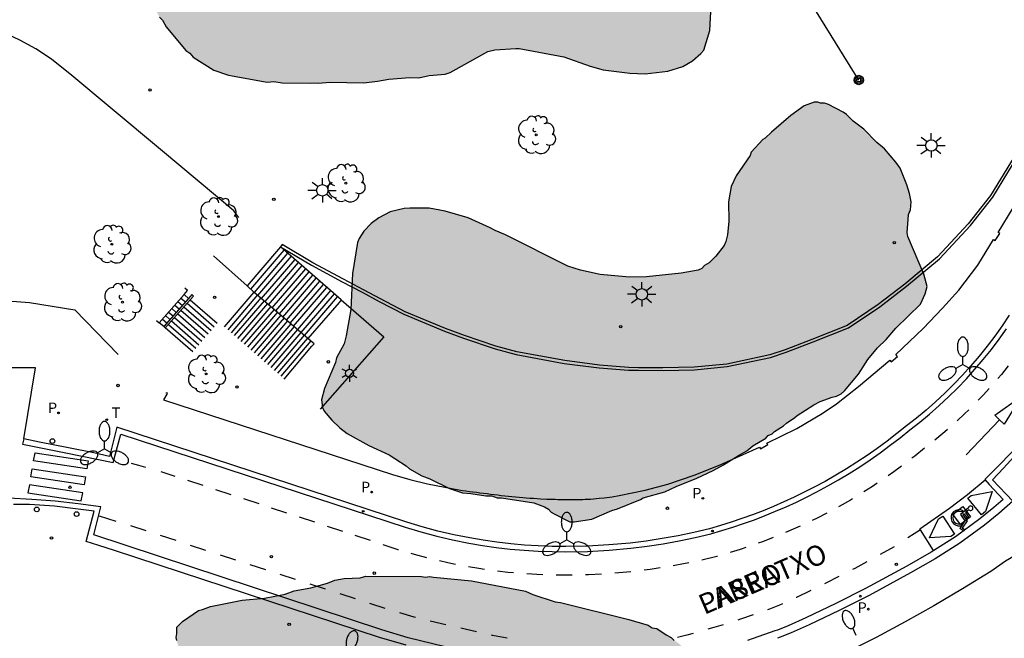
# Model space of a CAD drawing. Units: metres. Extents: x 585893 to 586245, y 4796289 to 4796541.
# Drawn here: x 586122 to 586183, y 4796426 to 4796464 of the extents above; entities that cross this region are included whole.
import ezdxf

# ---------------------------------------------------------------- set-up
doc = ezdxf.new("R2010")
doc.units = ezdxf.units.M
for name, color, linetype in [('020204', 9, 'Continuous'), ('060108', 9, 'Continuous'), ('060113', 4, 'Continuous'), ('060117', 9, 'Continuous'), ('060124', 9, 'Continuous'), ('060126', 9, 'Continuous'), ('060141', 9, 'Continuous'), ('070112', 6, 'Continuous'), ('080306', 9, 'Continuous'), ('080312', 8, 'Continuous'), ('090217', 9, 'Continuous'), ('100105', 3, 'Continuous'), ('100106', 63, 'Continuous'), ('100202', 3, 'Continuous'), ('210203', 4, 'Continuous'), ('210205', 4, 'Continuous'), ('210303', 4, 'Continuous'), ('240103', 9, 'LINEA_TELEFONICA'), ('250202', 9, 'Continuous'), ('250203', 9, 'Continuous'), ('250205', 9, 'Continuous'), ('250206', 9, 'Continuous'), ('260101', 9, 'Continuous'), ('260202', 9, 'Continuous'), ('260203', 9, 'Continuous'), ('260206', 9, 'Continuous'), ('260303', 9, 'Continuous'), ('990504', 63, 'Continuous')]:
    doc.layers.add(name, color=color, linetype=linetype)
doc.styles.add('ARIALI', font='ARIALI.TTF', dxfattribs={"height": 1})
doc.styles.add('ROMANS', font='romans__.ttf', dxfattribs={"height": 1})
doc.styles.get("Standard").update_dxf_attribs({"font": 'txt.shx'})
doc.linetypes.add('LINEA_TELEFONICA', pattern='A,7.5,-0.3,["T",Standard,S=0.25,R=0,X=-0.1,Y=-0.1],-0.3', length=8.1)

# ---------------------------------------------------------------- blocks, each defined once
blk = doc.blocks.new('ARBOL')
blk.add_circle((0, 0), 0.0587)
for centre, radius, start, end in [((-0.564, 0.381), 0.532, 92.28, 254.58), ((-0.28, 0.855), 0.3, 359.28777, 173.60777), ((0.097, 0.97), 0.21, 23.15651, 160.46651), ((0.438, 0.881), 0.24, 301.57804, 139.32804), ((0.656, 0.288), 0.443, 319.85562, 114.76562), ((-0.091, 0.321), 0.12, 119.14, 310.56), ((0.819, -0.249), 0.383, 235.52754, 62.02753), ((-0.556, -0.339), 0.555, 142.64, 266.54), ((-0.039, -0.384), 0.21, 189.64, 323.88), ((-0.301, -0.676), 0.45, 213.78, 295.32), ((0.299, -0.624), 0.532, 224.67, 0.24)]:
    blk.add_arc(centre, radius, start, end)
blk = doc.blocks.new('COTAPU')
blk.add_circle((0, 0), 0.075)
blk = doc.blocks.new('HUEPIV')
blk.add_circle((0, 0), 0.145)
blk = doc.blocks.new('FAROLA')
for p, q in [((0, 0.355), (0, 0.755)), ((-0.355, 0), (-0.895, 0)), ((-0.63, 0.51), (-0.255, 0.245)), ((0.605, 0.49), (0.276, 0.223)), ((0.355, 0), (0.855, 0)), ((-0.65, -0.52), (-0.255, -0.24)), ((0, -0.355), (0, -0.755)), ((0.585, -0.52), (0.256, -0.246))]:
    blk.add_line(p, q)
blk.add_circle((0, 0), 0.355)
blk = doc.blocks.new('FAROLM')
for q in [(0, 0.5), (0.433, -0.25), (-0.433, -0.25)]:
    blk.add_line((0, 0), q)
for points in [[(0, 0.5, 0.159986), (0.117, 0.538, 0.106322), (0.238, 0.675, 0.071006), (0.309, 0.858, 0.057309), (0.337, 1.099, 0.057309), (0.309, 1.339, 0.071006), (0.238, 1.522, 0.106322), (0.117, 1.659, 0.159986), (0, 1.697, 0.159986), (-0.117, 1.659, 0.106322), (-0.238, 1.522, 0.071006), (-0.309, 1.339, 0.057309), (-0.337, 1.099, 0.057309), (-0.309, 0.858, 0.071006), (-0.238, 0.675, 0.106322), (-0.117, 0.538, 0.159986)], [(-0.433, -0.25, 0.159986), (-0.525, -0.168, 0.106322), (-0.704, -0.131, 0.071006), (-0.898, -0.161, 0.057309), (-1.12, -0.258, 0.057309), (-1.315, -0.402, 0.071006), (-1.437, -0.555, 0.106322), (-1.495, -0.728, 0.159986), (-1.47, -0.849, 0.159986), (-1.378, -0.931, 0.106322), (-1.199, -0.967, 0.071006), (-1.005, -0.937, 0.057309), (-0.783, -0.841, 0.057309), (-0.588, -0.697, 0.071006), (-0.466, -0.544, 0.106322), (-0.408, -0.371, 0.159986)], [(0.433, -0.25, 0.159986), (0.408, -0.371, 0.106322), (0.466, -0.544, 0.071006), (0.588, -0.697, 0.057309), (0.783, -0.841, 0.057309), (1.005, -0.937, 0.071006), (1.199, -0.967, 0.106322), (1.378, -0.931, 0.159986), (1.47, -0.849, 0.159986), (1.495, -0.728, 0.106322), (1.437, -0.555, 0.071006), (1.315, -0.402, 0.057309), (1.12, -0.258, 0.057309), (0.898, -0.161, 0.071006), (0.704, -0.131, 0.106322), (0.525, -0.168, 0.159986)]]:
    blk.add_lwpolyline(points, format="xyb", close=True)
blk = doc.blocks.new('REGTRA')
blk.add_circle((0, 0), 0.055)
blk = doc.blocks.new('FAROLJ')
for p, q in [((-0.215, 0.124), (-0.458, 0.264)), ((0, 0.248), (0, 0.528)), ((0.215, 0.124), (0.458, 0.264)), ((-0.215, -0.124), (-0.458, -0.264)), ((0, -0.248), (0, -0.528)), ((0.215, -0.124), (0.458, -0.264))]:
    blk.add_line(p, q)
blk.add_circle((0, 0), 0.248)
blk = doc.blocks.new('MINUS')
at = {"color": 0}
for points in [[(-0.047, 0.641, 0), (0, 0, 0)], [(-0.087, 0.273, 0), (-0.078, 0.158, 0)], [(0, 0, 0), (0.483, 0, 0)], [(0.063, 0.6, 0), (0.084, 0.317, 0)], [(0.084, 0.317, 0), (0.428, 0.317, 0)], [(0.092, 0.21, 0), (0.099, 0.107, 0)], [(0.092, 0.21, 0), (0.436, 0.21, 0)], [(0.099, 0.107, 0), (0.556, 0.107, 0)], [(0.428, 0.317, 0), (0.436, 0.21, 0)], [(0.483, 0, 0), (0.694, -0.534, 0)], [(0.556, 0.107, 0), (0.754, -0.396, 0)], [(0.506, -0.239, 0), (0.569, -0.397, 0)], [(0.958, -0.43, 0), (0.694, -0.534, 0)], [(0.919, -0.331, 0), (0.754, -0.396, 0)], [(0.919, -0.331, 0), (0.958, -0.43, 0)]]:
    blk.add_polyline3d(points, dxfattribs=at)
for centre, radius, start, end in [((0.053, 0.742), 0.142, 274.16246, 225.31813), ((0.117, -0.183), 0.5, 114.00335, 334.68483), ((0.117, -0.183), 0.393, 119.72316, 351.88934)]:
    blk.add_arc(centre, radius, start, end, dxfattribs=at)
blk = doc.blocks.new('PLUVI3')
blk.add_circle((0, 0), 0.055)
blk = doc.blocks.new('PLUVI2')
blk.add_circle((0, 0), 0.055)
blk = doc.blocks.new('FAREDI')
blk.add_line((0, 0), (0.5, 0))
blk.add_lwpolyline([(0.5, 0, 0.159986), (0.538, -0.117, 0.106322), (0.675, -0.238, 0.071006), (0.858, -0.309, 0.057309), (1.099, -0.337, 0.057309), (1.339, -0.309, 0.071006), (1.522, -0.238, 0.106322), (1.659, -0.117, 0.159986), (1.697, 0, 0.159986), (1.659, 0.117, 0.106322), (1.522, 0.238, 0.071006), (1.339, 0.309, 0.057309), (1.099, 0.337, 0.057309), (0.858, 0.309, 0.071006), (0.675, 0.238, 0.106322), (0.538, 0.117, 0.159986)], format="xyb", close=True)
blk = doc.blocks.new('POSTEM')
for radius in [0.29, 0.21, 0.12]:
    blk.add_circle((0, 0), radius)

msp = doc.modelspace()

# ---------------------------------------------------------------- hatches: boundary and pattern name
at = {"layer": '990504'}
for points in [[(586127.531, 4796480.059), (586128.431, 4796479.101), (586129.263, 4796478.319), (586130.752, 4796476.791), (586131.2, 4796476.189), (586132.411, 4796474.806), (586133.755, 4796472.93), (586134.13, 4796472.083), (586134.229, 4796471.626), (586134.183, 4796470.715), (586134.109, 4796470.435), (586134.001, 4796470.226), (586133.609, 4796469.705), (586133.292, 4796469.639), (586133.221, 4796469.569), (586133.01, 4796469.502), (586131.781, 4796469.412), (586131.604, 4796469.309), (586130.935, 4796469.107), (586130.335, 4796468.799), (586130.193, 4796468.661), (586130.052, 4796468.592), (586129.837, 4796468.245), (586129.799, 4796468.035), (586129.618, 4796467.546), (586129.539, 4796466.881), (586129.6, 4796466.144), (586129.802, 4796465.439), (586130.35, 4796464.415), (586130.523, 4796464.238), (586130.763, 4796463.814), (586131.973, 4796462.36), (586132.216, 4796462.182), (586132.423, 4796461.934), (586133.711, 4796461.146), (586134.619, 4796460.819), (586136.999, 4796460.403), (586137.419, 4796460.432), (586137.944, 4796460.356), (586139.698, 4796460.333), (586139.944, 4796460.365), (586140.189, 4796460.327), (586140.891, 4796460.387), (586142.996, 4796460.361), (586143.839, 4796460.455), (586144.542, 4796460.587), (586145.841, 4796460.676), (586146.402, 4796460.669), (586147.035, 4796460.801), (586148.018, 4796460.894), (586148.335, 4796460.995), (586150.667, 4796462.298), (586151.089, 4796462.398), (586152.388, 4796462.487), (586152.598, 4796462.484), (586155.363, 4796461.958), (586157.004, 4796461.376), (586157.808, 4796461.156), (586159.454, 4796460.96), (586160.401, 4796460.913), (586161.806, 4796461.07), (586162.722, 4796461.374), (586163.322, 4796461.717), (586163.854, 4796462.167), (586164.032, 4796462.375), (586164.398, 4796463.598), (586164.488, 4796465.14), (586164.322, 4796465.844), (586164.017, 4796466.69), (586163.401, 4796467.925), (586163.16, 4796468.314), (586162.919, 4796468.668), (586162.608, 4796469.022), (586162.261, 4796469.343), (586162.158, 4796469.519), (586161.812, 4796469.909), (586160.324, 4796471.507), (586158.972, 4796472.787), (586156.994, 4796474.425), (586156.856, 4796474.602), (586156.473, 4796474.888), (586155.815, 4796475.527), (586155.574, 4796475.881), (586154.856, 4796477.328), (586153.887, 4796478.428), (586153.261, 4796478.822), (586152.702, 4796479.039), (586151.62, 4796479.369), (586149.764, 4796479.603), (586148.748, 4796479.686), (586147.976, 4796479.695), (586146.044, 4796479.439), (586145.798, 4796479.372), (586144.774, 4796478.894), (586142.797, 4796477.832), (586142.195, 4796477.418), (586141.948, 4796477.316), (586141.771, 4796477.143), (586141.524, 4796477.041), (586141.134, 4796476.73), (586140.532, 4796476.317), (586140.321, 4796476.214), (586139.504, 4796475.418), (586139.111, 4796474.897), (586138.224, 4796474.066), (586138.081, 4796473.857), (586137.832, 4796473.615), (586137.443, 4796473.339), (586137.232, 4796473.272), (586136.496, 4796473.351), (586136.042, 4796473.532), (586135.833, 4796473.64), (586135.244, 4796474.174), (586134.414, 4796475.132), (586132.827, 4796477.256), (586132.552, 4796477.681), (586132.069, 4796478.283), (586131.967, 4796478.53), (586131.656, 4796478.92), (586131.209, 4796479.662), (586130.863, 4796480.052), (586129.795, 4796481.539), (586129.658, 4796481.786), (586129.07, 4796482.495), (586128.657, 4796483.132), (586127.48, 4796484.339), (586127.132, 4796484.589), (586126.853, 4796484.698), (586126.363, 4796484.809), (586126.153, 4796484.812), (586125.942, 4796484.745), (586125.73, 4796484.607), (586125.623, 4796484.468), (586125.477, 4796484.049), (586125.436, 4796483.593), (586125.468, 4796483.382), (586125.706, 4796482.713), (586126.288, 4796481.618), (586126.909, 4796480.804), (586127.184, 4796480.379)], [(586176.589, 4796454.043), (586176.181, 4796455.066), (586175.905, 4796455.455), (586175.214, 4796456.27), (586174.728, 4796456.662), (586173.931, 4796457.479), (586173.271, 4796457.979), (586172.855, 4796458.405), (586172.647, 4796458.548), (586171.741, 4796459.015), (586171.497, 4796459.089), (586171.252, 4796459.092), (586171.077, 4796459.164), (586170.867, 4796459.167), (586170.232, 4796458.929), (586169.418, 4796458.343), (586168.212, 4796457.306), (586167.822, 4796456.925), (586167.681, 4796456.857), (586166.969, 4796456.059), (586166.896, 4796455.849), (586166.038, 4796454.598), (586165.714, 4796453.935), (586165.562, 4796452.99), (586165.582, 4796451.797), (586165.5, 4796450.956), (586165.39, 4796450.537), (586165.281, 4796450.293), (586164.782, 4796449.632), (586164.356, 4796449.217), (586164.073, 4796449.045), (586163.896, 4796448.872), (586163.685, 4796448.769), (586162.63, 4796448.572), (586160.487, 4796448.354), (586159.435, 4796448.332), (586157.613, 4796448.495), (586156.389, 4796448.756), (586155.62, 4796449.012), (586151.751, 4796450.956), (586151.123, 4796451.209), (586150.81, 4796451.389), (586149.449, 4796452.002), (586148.016, 4796452.406), (586147.036, 4796452.594), (586145.844, 4796452.609), (586145.493, 4796452.578), (586144.613, 4796452.379), (586143.907, 4796452.002), (586143.447, 4796451.657), (586142.985, 4796451.172), (586142.698, 4796450.719), (586142.59, 4796450.475), (586142.285, 4796448.55), (586142.187, 4796446.341), (586141.886, 4796444.696), (586141.774, 4796444.207), (586141.307, 4796443.336), (586141.233, 4796443.056), (586140.547, 4796441.451), (586140.362, 4796440.752), (586140.426, 4796440.26), (586140.529, 4796440.048), (586141.013, 4796439.481), (586141.498, 4796439.019), (586141.95, 4796438.662), (586143.308, 4796437.909), (586144.563, 4796437.332), (586145.607, 4796436.652), (586145.815, 4796436.474), (586146.582, 4796436.043), (586147.07, 4796435.862), (586148.29, 4796435.25), (586149.094, 4796434.994), (586149.62, 4796434.953), (586150.53, 4796434.801), (586150.915, 4796434.796), (586151.23, 4796434.687), (586151.51, 4796434.683), (586153.505, 4796434.377), (586154.168, 4796434.123), (586154.412, 4796433.98), (586154.585, 4796433.802), (586154.759, 4796433.695), (586155.735, 4796433.192), (586156.015, 4796433.188), (586157.105, 4796433.35), (586158.339, 4796433.895), (586158.691, 4796433.996), (586160.102, 4796434.574), (586160.278, 4796434.677), (586161.616, 4796435.046), (586162.322, 4796435.388), (586163.591, 4796435.898), (586164.614, 4796436.376), (586165.25, 4796436.719), (586166.17, 4796437.304), (586166.699, 4796437.578), (586167.054, 4796437.889), (586167.867, 4796438.37), (586168.009, 4796438.543), (586168.256, 4796438.646), (586168.398, 4796438.784), (586168.964, 4796439.127), (586169.141, 4796439.3), (586169.672, 4796439.644), (586169.814, 4796439.782), (586170.839, 4796440.436), (586171.228, 4796440.641), (586171.968, 4796440.913), (586172.249, 4796440.979), (586172.532, 4796441.116), (586172.744, 4796441.289), (586173.599, 4796442.33), (586174.172, 4796443.235), (586174.777, 4796443.964), (586175.31, 4796444.483), (586175.915, 4796445.177), (586177.442, 4796446.666), (586177.731, 4796447.294), (586177.842, 4796447.749), (586177.641, 4796448.523), (586176.653, 4796450.85), (586176.621, 4796451.096), (586176.667, 4796451.903), (586176.706, 4796452.218), (586176.815, 4796452.497), (586176.856, 4796452.988), (586176.757, 4796453.515)], [(586135.465, 4796428.34), (586136.844, 4796428.48), (586138.126, 4796428.72), (586138.669, 4796428.915), (586139.704, 4796429.107), (586140.74, 4796429.397), (586141.184, 4796429.592), (586141.776, 4796429.688), (586142.761, 4796429.733), (586143.106, 4796429.829), (586146.554, 4796429.813), (586146.8, 4796429.763), (586147.047, 4796429.811), (586147.293, 4796429.76), (586149.655, 4796429.552), (586153.002, 4796428.896), (586153.444, 4796428.696), (586154.821, 4796428.247), (586155.166, 4796428.196), (586159.397, 4796427.141), (586160.577, 4796426.791), (586160.823, 4796426.642), (586161.118, 4796426.591), (586161.707, 4796426.194), (586162.002, 4796426.045), (586162.198, 4796425.847), (586162.444, 4796425.698), (586163.424, 4796424.807), (586164.111, 4796424.065), (586164.649, 4796423.323), (586164.697, 4796423.175), (586165.04, 4796422.681), (586165.677, 4796421.988), (586165.823, 4796421.692), (586165.97, 4796421.494), (586166.067, 4796421.248), (586166.214, 4796421.099), (586166.263, 4796420.902), (586166.361, 4796420.803), (586166.555, 4796420.309), (586167.19, 4796419.075), (586167.384, 4796418.532), (586167.432, 4796418.286), (586167.676, 4796417.792), (586167.821, 4796417.2), (586168.016, 4796416.756), (586168.015, 4796416.46), (586168.159, 4796415.819), (586168.253, 4796414.834), (586168.351, 4796414.587), (586168.348, 4796413.996), (586168.444, 4796413.601), (586168.49, 4796412.813), (586168.731, 4796411.827), (586168.681, 4796411.63), (586168.779, 4796411.433), (586168.875, 4796410.841), (586168.873, 4796410.546), (586168.921, 4796410.299), (586168.917, 4796409.511), (586169.015, 4796409.313), (586169.401, 4796407.785), (586170.767, 4796405.02), (586171.207, 4796404.279), (586171.403, 4796404.13), (586171.696, 4796403.636), (586171.892, 4796403.487), (586172.186, 4796403.043), (586172.48, 4796402.696), (586173.166, 4796402.053), (586173.263, 4796401.806), (586173.508, 4796401.411), (586173.655, 4796401.262), (586173.849, 4796400.67), (586173.944, 4796399.98), (586173.533, 4796399.062), (586173.208, 4796398.74), (586172.017, 4796397.963), (586171.8, 4796397.721), (586171.528, 4796397.237), (586171.523, 4796396.373), (586171.734, 4796395.347), (586171.921, 4796394.861), (586172.215, 4796394.373), (586172.645, 4796393.967), (586173.075, 4796393.641), (586174.017, 4796393.124), (586174.53, 4796393.067), (586175.583, 4796393.224), (586176.61, 4796393.705), (586177.53, 4796394.267), (586178.397, 4796394.992), (586179.29, 4796395.58), (586180.237, 4796396.088), (586180.723, 4796396.221), (586181.236, 4796396.299), (586181.749, 4796396.216), (586182.287, 4796395.97), (586183.578, 4796395.047), (586184.95, 4796394.231), (586185.246, 4796394.013), (586185.594, 4796393.607), (586186.1, 4796392.148), (586186.178, 4796391.581), (586186.198, 4796390.017), (586186.169, 4796389.585), (586185.755, 4796387.752), (586185.508, 4796386.836), (586185.099, 4796385.894), (586184.72, 4796385.572), (586183.827, 4796385.198), (586183.206, 4796385.066), (586182.073, 4796385.018), (586180.401, 4796385.242), (586179.376, 4796385.274), (586178.889, 4796385.06), (586178.51, 4796384.684), (586178.319, 4796384.226), (586178.424, 4796383.686), (586178.851, 4796382.74), (586179.227, 4796382.36), (586179.657, 4796382.062), (586180.115, 4796381.817), (586180.6, 4796381.625), (586181.112, 4796381.488), (586182.136, 4796381.321), (586184.239, 4796381.149), (586186.342, 4796380.896), (586187.794, 4796379.783), (586188.141, 4796378.842), (586188.313, 4796377.187), (586188.305, 4796376.554), (586188.243, 4796376.031), (586188.037, 4796374.987), (586187.637, 4796373.863), (586187.046, 4796372.906), (586186.491, 4796372.555), (586185.993, 4796372.368), (586184.832, 4796372.08), (586184.309, 4796372.142), (586183.733, 4796372.314), (586183.158, 4796372.624), (586180.154, 4796374.673), (586176.933, 4796376.946), (586176.444, 4796377.448), (586176.201, 4796377.864), (586176.014, 4796378.335), (586175.745, 4796378.834), (586175.236, 4796379.97), (586174.863, 4796380.966), (586174.006, 4796382.961), (586173.385, 4796383.933), (586173.059, 4796384.322), (586172.595, 4796384.631), (586172.047, 4796384.859), (586171.004, 4796385.147), (586170.509, 4796385.209), (586169.297, 4796385.252), (586168.001, 4796385.185), (586167.395, 4796385.193), (586166.873, 4796385.255), (586166.269, 4796385.4), (586163.791, 4796385.569), (586162.555, 4796385.833), (586161.431, 4796386.26), (586161.022, 4796386.596), (586160.615, 4796387.069), (586160.019, 4796387.931), (586159.916, 4796388.428), (586160.012, 4796389.556), (586160.584, 4796391.147), (586160.845, 4796392.19), (586160.907, 4796392.768), (586160.859, 4796393.347), (586160.756, 4796393.927), (586160.365, 4796395.64), (586160.151, 4796396.194), (586159.374, 4796397.801), (586159.05, 4796398.329), (586157.556, 4796400.001), (586157.093, 4796400.42), (586155.183, 4796401.849), (586153.595, 4796402.695), (586152.581, 4796403.039), (586152.088, 4796403.265), (586150.962, 4796403.555), (586150.356, 4796403.563), (586149.721, 4796403.488), (586148.615, 4796403.116), (586147.534, 4796402.607), (586147.008, 4796402.421), (586146.457, 4796402.4), (586144.805, 4796402.503), (586142.992, 4796402.912), (586141.951, 4796403.394), (586140.307, 4796404.076), (586139.237, 4796404.447), (586137.508, 4796404.937), (586136.849, 4796405.083), (586136.245, 4796405.284), (586135.259, 4796405.737), (586134.849, 4796405.99), (586134.303, 4796406.355), (586132.966, 4796407.391), (586131.796, 4796408.481), (586131.145, 4796409.233), (586130.437, 4796409.93), (586129.1, 4796410.967), (586127.435, 4796412.145), (586127.081, 4796412.507), (586126.81, 4796412.869), (586126.596, 4796413.367), (586126.63, 4796413.835), (586127.221, 4796414.82), (586127.556, 4796415.201), (586128.028, 4796415.498), (586128.499, 4796415.685), (586130.779, 4796416.787), (586131.174, 4796417.031), (586131.372, 4796417.08), (586131.965, 4796417.569), (586132.262, 4796417.864), (586132.46, 4796418.109), (586132.808, 4796418.797), (586132.957, 4796418.993), (586132.964, 4796420.52), (586132.431, 4796422.247), (586132.188, 4796422.888), (586131.414, 4796425.847), (586131.365, 4796426.044), (586131.416, 4796426.29), (586131.418, 4796426.685), (586131.764, 4796427.028), (586132.752, 4796427.713), (586132.999, 4796427.761), (586133.492, 4796427.955)]]:
    msp.add_hatch(color=256, dxfattribs=at).paths.add_polyline_path(points)

# ---------------------------------------------------------------- linework, layer by layer
at = {"layer": '060108'}
for points in [[(586137.841, 4796450.211, 57.908), (586139.753, 4796449.07, 57.641), (586141.638, 4796448.043, 57.61), (586142.895, 4796447.394, 57.53), (586143.943, 4796446.828, 57.49), (586145.472, 4796446.032, 57.431), (586147.973, 4796444.996, 57.29), (586149.152, 4796444.564, 57.117), (586151.115, 4796443.896, 56.952), (586152.411, 4796443.542, 56.755), (586155.396, 4796442.992, 56.604), (586157.556, 4796442.717, 56.402), (586159.358, 4796442.57, 56.195), (586159.983, 4796442.571, 56.153), (586161.505, 4796442.553, 56.078), (586163.452, 4796442.593, 55.934), (586165.48, 4796442.795, 55.846), (586168.157, 4796443.363, 55.714), (586169.131, 4796443.688, 55.665), (586170.794, 4796444.337, 55.572), (586172.984, 4796445.204, 55.544), (586174.922, 4796446.506, 55.483), (586176.58, 4796447.771, 55.385), (586178.615, 4796449.475, 55.246), (586180.533, 4796451.535, 55.081), (586181.914, 4796453.291, 55.014), (586183.78, 4796456.328, 55.001)], [(586182.927, 4796445.972, 61.779), (586182.49, 4796445.32, 61.808), (586182.035, 4796444.68, 61.837), (586181.561, 4796444.055, 61.866), (586181.07, 4796443.443, 61.895), (586180.56, 4796442.845, 61.923), (586180.034, 4796442.263, 61.952), (586179.495, 4796441.701, 61.982), (586178.94, 4796441.154, 62.012), (586178.369, 4796440.623, 62.042), (586177.784, 4796440.109, 62.072), (586177.183, 4796439.613, 62.102), (586176.569, 4796439.133, 62.132), (586175.976, 4796438.654, 62.169), (586175.372, 4796438.188, 62.207), (586174.757, 4796437.737, 62.244), (586174.132, 4796437.3, 62.281), (586173.497, 4796436.877, 62.318), (586172.852, 4796436.469, 62.356), (586172.199, 4796436.077, 62.393), (586171.536, 4796435.699, 62.43), (586170.865, 4796435.337, 62.467), (586170.243, 4796435.019, 62.504), (586169.615, 4796434.714, 62.541), (586168.981, 4796434.422, 62.578), (586168.34, 4796434.144, 62.615), (586167.694, 4796433.88, 62.652), (586167.042, 4796433.629, 62.689), (586166.386, 4796433.392, 62.726), (586165.724, 4796433.169, 62.762), (586165.058, 4796432.961, 62.799), (586164.387, 4796432.766, 62.836), (586163.415, 4796432.536, 62.895), (586162.437, 4796432.332, 62.955), (586161.454, 4796432.156, 63.014), (586160.467, 4796432.006, 63.073), (586159.475, 4796431.884, 63.132), (586158.152, 4796431.763, 63.216), (586156.825, 4796431.69, 63.299), (586155.496, 4796431.666, 63.382), (586154.641, 4796431.674, 63.438), (586153.786, 4796431.705, 63.493), (586152.932, 4796431.758, 63.548), (586152.079, 4796431.834, 63.604), (586151.229, 4796431.933, 63.659), (586150.382, 4796432.054, 63.715), (586149.539, 4796432.197, 63.77), (586148.554, 4796432.394, 63.832), (586147.577, 4796432.621, 63.894), (586146.607, 4796432.879, 63.956), (586145.646, 4796433.166, 64.018), (586127.696, 4796439.042, 65.224), (586127.239, 4796437.237, 65.078), (586126.269, 4796437.456, 65.053), (586124.707, 4796437.77, 65.16), (586122.918, 4796438.119, 65.265), (586121.955, 4796438.319, 65.418)], [(586121.955, 4796438.319, 65.418), (586122.671, 4796442.727, 65.584), (586120.318, 4796442.725, 65.691)], [(586183.438, 4796437.453, 62.328), (586182.58, 4796436.506, 62.394), (586181.894, 4796435.786, 62.537), (586183.144, 4796434.464, 62.572), (586182.289, 4796433.708, 62.612), (586181.404, 4796432.988, 62.652), (586179.866, 4796431.872, 62.726), (586178.342, 4796430.905, 62.791), (586176.821, 4796430.036, 62.827), (586174.255, 4796428.641, 62.971), (586172.411, 4796427.708, 63.073), (586170.547, 4796426.816, 63.174), (586169.434, 4796426.319, 63.233), (586168.762, 4796426.051, 63.279), (586168.588, 4796425.987, 63.295)], [(586145.601, 4796425.555, 64.231), (586143.963, 4796426.041, 64.272), (586127.563, 4796431.417, 64.741), (586126.585, 4796431.734, 64.767), (586125.805, 4796431.976, 64.813), (586126.304, 4796433.858, 64.957), (586125.312, 4796433.982, 64.889), (586123.836, 4796434.159, 64.93), (586122.296, 4796434.259, 64.999), (586121.307, 4796434.266, 65.117)]]:
    msp.add_polyline3d(points, dxfattribs=at)
at = {"layer": '060113'}
for points in [[(586183.631, 4796456.412, 54.899), (586181.77, 4796453.384, 54.912), (586180.393, 4796451.634, 54.979), (586178.488, 4796449.587, 55.144), (586176.464, 4796447.893, 55.283), (586174.813, 4796446.633, 55.381), (586172.896, 4796445.345, 55.442), (586170.724, 4796444.485, 55.47), (586169.065, 4796443.838, 55.563), (586168.105, 4796443.517, 55.612), (586165.447, 4796442.953, 55.744), (586163.435, 4796442.753, 55.832), (586161.498, 4796442.713, 55.976), (586159.979, 4796442.731, 56.051), (586159.365, 4796442.746, 56.093), (586157.574, 4796442.892, 56.3), (586155.423, 4796443.166, 56.502), (586152.45, 4796443.714, 56.653), (586151.167, 4796444.064, 56.85), (586149.211, 4796444.73, 57.015), (586148.037, 4796445.16, 57.188), (586145.546, 4796446.192, 57.329), (586144.025, 4796446.983, 57.388), (586142.977, 4796447.55, 57.428), (586141.72, 4796448.198, 57.508), (586139.84, 4796449.223, 57.539), (586137.931, 4796450.362, 57.593), (586137.841, 4796450.211, 57.908)], [(586121.955, 4796438.319, 65.294), (586121.856, 4796438.007, 65.281), (586124.546, 4796437.466, 65.115), (586127.478, 4796436.863, 64.95), (586127.94, 4796438.619, 65.099), (586145.548, 4796432.855, 63.894), (586146.519, 4796432.565, 63.832), (586147.499, 4796432.305, 63.77), (586148.486, 4796432.075, 63.708), (586149.48, 4796431.876, 63.646), (586150.332, 4796431.731, 63.59), (586151.188, 4796431.609, 63.535), (586152.047, 4796431.509, 63.48), (586152.908, 4796431.433, 63.424), (586153.771, 4796431.379, 63.369), (586154.634, 4796431.348, 63.313), (586155.499, 4796431.34, 63.258), (586156.838, 4796431.364, 63.175), (586158.177, 4796431.438, 63.091), (586159.512, 4796431.559, 63.008), (586160.513, 4796431.683, 62.949), (586161.509, 4796431.834, 62.889), (586162.501, 4796432.012, 62.83), (586163.488, 4796432.217, 62.771), (586164.472, 4796432.45, 62.712), (586165.154, 4796432.648, 62.675), (586165.827, 4796432.859, 62.638), (586166.495, 4796433.084, 62.601), (586167.159, 4796433.324, 62.564), (586167.817, 4796433.577, 62.527), (586168.47, 4796433.844, 62.49), (586169.117, 4796434.125, 62.454), (586169.757, 4796434.419, 62.417), (586170.392, 4796434.727, 62.38), (586171.02, 4796435.048, 62.343), (586171.697, 4796435.414, 62.306), (586172.367, 4796435.795, 62.268), (586173.027, 4796436.192, 62.231), (586173.678, 4796436.604, 62.194), (586174.319, 4796437.031, 62.157), (586174.95, 4796437.472, 62.12), (586175.571, 4796437.928, 62.082), (586176.181, 4796438.399, 62.045), (586176.775, 4796438.879, 62.008), (586177.391, 4796439.359, 61.978), (586177.999, 4796439.862, 61.948), (586178.592, 4796440.382, 61.918), (586179.169, 4796440.919, 61.888), (586179.731, 4796441.473, 61.858), (586180.277, 4796442.042, 61.828), (586180.809, 4796442.631, 61.799), (586181.325, 4796443.236, 61.77), (586181.823, 4796443.855, 61.741), (586182.302, 4796444.489, 61.712), (586182.763, 4796445.136, 61.684)], [(586183.37, 4796437.821, 62.322), (586182.416, 4796436.794, 62.389), (586181.425, 4796435.803, 62.455), (586181.695, 4796435.494, 62.464), (586182.555, 4796434.584, 62.489), (586181.977, 4796434.077, 62.54), (586181.11, 4796433.371, 62.58), (586179.595, 4796432.272, 62.654), (586178.093, 4796431.318, 62.719), (586176.586, 4796430.457, 62.755), (586174.031, 4796429.068, 62.899), (586172.198, 4796428.14, 63.001), (586170.344, 4796427.254, 63.102), (586169.246, 4796426.763, 63.161), (586168.589, 4796426.501, 63.207), (586168.426, 4796426.441, 63.223), (586166.731, 4796425.856, 63.304)], [(586148.019, 4796425.461, 64.083), (586145.725, 4796426.021, 64.159), (586144.104, 4796426.502, 64.2), (586126.277, 4796432.381, 64.686), (586126.719, 4796434.119, 64.847), (586125.301, 4796434.315, 64.888), (586123.878, 4796434.47, 64.929), (586122.451, 4796434.581, 64.981), (586121.02, 4796434.649, 65.033)]]:
    msp.add_polyline3d(points, dxfattribs=at)
at = {"layer": '060117'}
for points in [[(586133.694, 4796449.661, 63.77), (586135.766, 4796447.793, 57.908)], [(586137.714, 4796450.062, 57.908), (586135.766, 4796447.793, 57.908)], [(586137.841, 4796450.211, 57.908), (586137.714, 4796450.062, 57.908)], [(586141.585, 4796446.921, 60.738), (586137.841, 4796450.211, 57.908)], [(586135.766, 4796447.793, 57.908), (586136.19, 4796447.411, 63.751)], [(586131.863, 4796447.257, 63.946), (586132.143, 4796447.014, 63.944)], [(586136.061, 4796447.259, 63.752), (586134.352, 4796445.257, 63.758)], [(586136.19, 4796447.411, 63.751), (586136.061, 4796447.259, 63.752)], [(586139.532, 4796444.528, 61.124), (586136.19, 4796447.411, 63.79)], [(586132.239, 4796446.93, 63.944), (586133.905, 4796445.48, 63.936)], [(586141.457, 4796446.772, 60.749), (586139.532, 4796444.528, 60.749)], [(586141.585, 4796446.921, 60.749), (586144.233, 4796444.649, 60.749), (586140.28, 4796440.167, 61.024)], [(586141.585, 4796446.921, 60.749), (586141.457, 4796446.772, 60.749)], [(586130.603, 4796445.277, 65.321), (586130.327, 4796445.515, 65.32)], [(586132.414, 4796443.712, 65.326), (586130.7, 4796445.193, 65.321)], [(586139.778, 4796444.052, 60.935), (586139.907, 4796444.204, 60.934), (586139.532, 4796444.528, 61.124)], [(586138.048, 4796442.025, 60.941), (586139.778, 4796444.052, 60.935)]]:
    msp.add_polyline3d(points, dxfattribs=at)
at = {"layer": '060124'}
msp.add_polyline3d([(586130.826, 4796441.17, 65.156), (586130.744, 4796441.149, 65.198)], dxfattribs=at)
at = {"layer": '060126'}
for points in [[(586130.327, 4796445.515, 65.32), (586131.863, 4796447.257, 63.969)], [(586131.863, 4796447.257, 63.969), (586132.075, 4796447.497, 63.783), (586131.911, 4796447.642, 63.783)], [(586132.354, 4796447.252, 63.778), (586132.143, 4796447.014, 63.964)], [(586132.239, 4796446.93, 63.962), (586132.443, 4796447.16, 63.783), (586132.354, 4796447.252, 63.778)], [(586132.143, 4796447.014, 63.964), (586130.603, 4796445.277, 65.321)], [(586130.7, 4796445.193, 65.321), (586130.895, 4796445.414, 65.14), (586132.239, 4796446.93, 63.962)], [(586130.16, 4796445.659, 65.319), (586130.327, 4796445.515, 65.32)], [(586130.603, 4796445.277, 65.321), (586130.7, 4796445.193, 65.321)]]:
    msp.add_polyline3d(points, dxfattribs=at)
at = {"layer": '060141'}
for points in [[(586135.989, 4796447.592, 58.017), (586138.064, 4796450.01, 58.017)], [(586136.213, 4796447.392, 58.197), (586138.292, 4796449.815, 58.197)], [(586136.434, 4796447.201, 58.415), (586138.512, 4796449.622, 58.415)], [(586136.655, 4796447.01, 58.581), (586138.731, 4796449.429, 58.581)], [(586136.876, 4796446.819, 58.747), (586138.951, 4796449.236, 58.747)], [(586137.098, 4796446.628, 58.913), (586139.17, 4796449.043, 58.913)], [(586137.319, 4796446.437, 59.078), (586139.39, 4796448.85, 59.078)], [(586137.54, 4796446.246, 59.244), (586139.609, 4796448.657, 59.244)], [(586137.761, 4796446.055, 59.41), (586139.829, 4796448.464, 59.41)], [(586137.983, 4796445.864, 59.576), (586140.048, 4796448.271, 59.576)], [(586138.204, 4796445.673, 59.742), (586140.268, 4796448.078, 59.742)], [(586138.425, 4796445.482, 59.908), (586140.487, 4796447.885, 59.908)], [(586136.402, 4796447.228, 63.628), (586134.563, 4796445.073, 63.635)], [(586140.926, 4796447.499, 60.24), (586138.876, 4796445.094, 61.648), (586137.023, 4796442.923, 61.655)], [(586141.146, 4796447.307, 60.406), (586139.089, 4796444.91, 60.406), (586137.228, 4796442.744, 61.49)], [(586138.646, 4796445.291, 60.074), (586140.707, 4796447.692, 60.074)], [(586131.288, 4796446.606, 64.463), (586131.566, 4796446.364, 64.462)], [(586131.48, 4796446.823, 64.29), (586131.759, 4796446.58, 64.289)], [(586131.672, 4796447.04, 64.118), (586131.951, 4796446.797, 64.117)], [(586132.047, 4796446.714, 64.117), (586133.719, 4796445.259, 64.109)], [(586136.608, 4796447.05, 63.463), (586134.768, 4796444.894, 63.47)], [(586136.814, 4796446.873, 63.298), (586134.973, 4796444.715, 63.305)], [(586137.02, 4796446.695, 63.133), (586135.178, 4796444.536, 63.14)], [(586139.31, 4796444.719, 60.572), (586141.365, 4796447.114, 60.572)], [(586130.905, 4796446.171, 64.809), (586131.182, 4796445.93, 64.808)], [(586131.097, 4796446.389, 64.636), (586131.374, 4796446.147, 64.635)], [(586131.47, 4796446.063, 64.635), (586133.158, 4796444.594, 64.627)], [(586131.663, 4796446.28, 64.462), (586133.345, 4796444.816, 64.454)], [(586131.855, 4796446.497, 64.289), (586133.532, 4796445.037, 64.281)], [(586137.226, 4796446.517, 62.968), (586135.383, 4796444.356, 62.975)], [(586137.433, 4796446.339, 62.803), (586135.588, 4796444.177, 62.81)], [(586137.639, 4796446.161, 62.638), (586135.793, 4796443.998, 62.645)], [(586137.845, 4796445.983, 62.473), (586135.998, 4796443.819, 62.48)], [(586130.522, 4796445.737, 65.154), (586130.798, 4796445.497, 65.153)], [(586130.713, 4796445.954, 64.982), (586130.99, 4796445.713, 64.981)], [(586130.894, 4796445.413, 65.153), (586132.597, 4796443.93, 65.145)], [(586131.086, 4796445.629, 64.981), (586132.784, 4796444.151, 64.973)], [(586131.278, 4796445.846, 64.808), (586132.971, 4796444.372, 64.8)], [(586138.051, 4796445.805, 62.308), (586136.203, 4796443.64, 62.315)], [(586138.258, 4796445.628, 62.143), (586136.408, 4796443.461, 62.15)], [(586138.464, 4796445.45, 61.978), (586136.613, 4796443.282, 61.985)], [(586138.67, 4796445.272, 61.813), (586136.818, 4796443.102, 61.82)], [(586139.288, 4796444.738, 61.318), (586137.432, 4796442.564, 61.325)], [(586139.494, 4796444.56, 61.153), (586137.637, 4796442.385, 61.16)], [(586139.7, 4796444.382, 60.988), (586137.842, 4796442.206, 60.995)]]:
    msp.add_polyline3d(points, dxfattribs=at)
at = {"layer": '070112'}
for points in [[(586130.788, 4796441.099, 65.158), (586130.591, 4796440.737, 65.17), (586144.772, 4796436.127, 64.09), (586145.842, 4796435.814, 64), (586146.924, 4796435.539, 63.909), (586148.97, 4796435.148, 63.804), (586149.088, 4796435.137, 63.768), (586149.302, 4796435.108, 63.75), (586149.52, 4796435.079, 63.733), (586149.74, 4796435.05, 63.715), (586149.958, 4796435.022, 63.698), (586150.177, 4796434.993, 63.681), (586150.397, 4796434.965, 63.663), (586150.616, 4796434.937, 63.646), (586150.836, 4796434.91, 63.629), (586151.055, 4796434.883, 63.612), (586151.275, 4796434.857, 63.595), (586151.496, 4796434.831, 63.578), (586151.716, 4796434.807, 63.561), (586151.936, 4796434.783, 63.545), (586152.157, 4796434.76, 63.528), (586152.378, 4796434.739, 63.512), (586152.599, 4796434.718, 63.496), (586152.82, 4796434.698, 63.48), (586153.043, 4796434.68, 63.465), (586153.263, 4796434.664, 63.45), (586153.484, 4796434.648, 63.435), (586153.708, 4796434.635, 63.42), (586153.929, 4796434.623, 63.406), (586154.306, 4796434.604, 63.382), (586154.684, 4796434.592, 63.359), (586154.838, 4796434.588, 63.35), (586154.994, 4796434.584, 63.341), (586155.15, 4796434.582, 63.332), (586155.303, 4796434.58, 63.323), (586155.457, 4796434.578, 63.314), (586155.614, 4796434.577, 63.306), (586155.769, 4796434.577, 63.297), (586155.925, 4796434.578, 63.289), (586156.078, 4796434.579, 63.28), (586156.233, 4796434.58, 63.272), (586156.387, 4796434.582, 63.264), (586156.542, 4796434.584, 63.256), (586156.695, 4796434.587, 63.248), (586156.851, 4796434.589, 63.24), (586157.022, 4796434.594, 63.232), (586157.561, 4796434.652, 63.201), (586157.87, 4796434.684, 63.186), (586158.36, 4796434.741, 63.165), (586158.794, 4796434.816, 63.083), (586160.398, 4796435.148, 62.98), (586161.793, 4796435.526, 62.909), (586163.43, 4796436.078, 62.839), (586165.031, 4796436.72, 62.715), (586167.467, 4796437.81, 62.537), (586167.527, 4796437.709, 63.618), (586167.981, 4796437.976, 63.6), (586167.933, 4796438.057, 62.537), (586169.794, 4796438.959, 62.433), (586171.345, 4796439.893, 62.303), (586172.232, 4796440.499, 62.253), (586173.605, 4796441.56, 62.156), (586175.533, 4796443.206, 63.111), (586175.627, 4796443.097, 63.121), (586176.014, 4796443.43, 63.089), (586175.913, 4796443.547, 63.078), (586177.595, 4796445.152, 61.89), (586178.808, 4796446.412, 61.87), (586179.813, 4796447.526, 61.822), (586180.997, 4796449.082, 61.771), (586181.954, 4796450.656, 62.637), (586182.057, 4796450.591, 62.667), (586182.339, 4796451.033, 62.663), (586182.243, 4796451.094, 62.635), (586183.177, 4796452.621, 61.571)], [(586118.214, 4796447.064, 66.928), (586122.3, 4796446.77, 65.702), (586125.112, 4796446.307, 65.617), (586127.79, 4796443.556, 65.451)], [(586130.826, 4796441.17, 65.156), (586130.788, 4796441.099, 65.158)]]:
    msp.add_polyline3d(points, dxfattribs=at)
at = {"layer": '100105'}
for points in [[(586135.245, 4796452.026, 57.611), (586134.946, 4796452.433, 57.611), (586130.523, 4796456.122, 57.444), (586127.294, 4796458.831, 57.202), (586124.923, 4796460.806, 56.883), (586123.667, 4796461.814, 56.731), (586122.684, 4796462.468, 56.586), (586121.709, 4796462.985, 56.427), (586120.113, 4796463.728, 56.194), (586110.119, 4796468.187, 54.522), (586108.469, 4796469.015, 54.27), (586106.465, 4796470.277, 53.98), (586103.916, 4796472.067, 53.49), (586101.828, 4796473.811, 53.097), (586100.13, 4796475.525, 52.798), (586099.15, 4796476.553, 52.555), (586099.077, 4796476.658, 52.537)], [(586191.771, 4796434.331, 65.544), (586191.02, 4796433.965, 65.38), (586190.25, 4796433.614, 65.224), (586189.467, 4796433.293, 65.068), (586188.672, 4796433, 64.912), (586187.842, 4796432.729, 64.801), (586187.001, 4796432.49, 64.69), (586186.153, 4796432.284, 64.578), (586185.297, 4796432.109, 64.467), (586184.466, 4796431.738, 64.443), (586183.658, 4796431.322, 64.419), (586182.703, 4796430.757, 64.4), (586181.788, 4796430.13, 64.381), (586180.041, 4796429.046, 64.37), (586178.272, 4796428, 64.358), (586176.498, 4796427.002, 64.357), (586174.702, 4796426.044, 64.355), (586172.887, 4796425.125, 64.353), (586171.211, 4796424.376, 64.383), (586169.512, 4796423.682, 64.412), (586166.82, 4796422.712, 64.519), (586167.948, 4796421.029, 65.195)]]:
    msp.add_polyline3d(points, dxfattribs=at)
at = {"layer": '100106', "flags": 128}
for points, elevation in [([(586130.35, 4796464.415), (586130.523, 4796464.238), (586130.763, 4796463.814), (586131.973, 4796462.36), (586132.216, 4796462.182), (586132.423, 4796461.934), (586133.711, 4796461.146), (586134.619, 4796460.819), (586136.999, 4796460.403), (586137.419, 4796460.432), (586137.944, 4796460.356), (586139.698, 4796460.333), (586139.944, 4796460.365), (586140.189, 4796460.327), (586140.891, 4796460.387), (586142.996, 4796460.361), (586143.839, 4796460.455), (586144.542, 4796460.587), (586145.841, 4796460.676), (586146.402, 4796460.669), (586147.035, 4796460.801), (586148.018, 4796460.894), (586148.335, 4796460.995), (586150.667, 4796462.298), (586151.089, 4796462.398), (586152.388, 4796462.487), (586152.598, 4796462.484), (586155.363, 4796461.958), (586157.004, 4796461.376), (586157.808, 4796461.156), (586159.454, 4796460.96), (586160.401, 4796460.913), (586161.806, 4796461.07), (586162.722, 4796461.374), (586163.322, 4796461.717), (586163.854, 4796462.167), (586164.032, 4796462.375), (586164.398, 4796463.598), (586164.488, 4796465.14)], 53.835), ([(586131.414, 4796425.847), (586131.365, 4796426.044), (586131.416, 4796426.29), (586131.418, 4796426.685), (586131.764, 4796427.028), (586132.752, 4796427.713), (586132.999, 4796427.761), (586133.492, 4796427.955), (586135.465, 4796428.34), (586136.844, 4796428.48), (586138.126, 4796428.72), (586138.669, 4796428.915), (586139.704, 4796429.107), (586140.74, 4796429.397), (586141.184, 4796429.592), (586141.776, 4796429.688), (586142.761, 4796429.733), (586143.106, 4796429.829), (586146.554, 4796429.813), (586146.8, 4796429.763), (586147.047, 4796429.811), (586147.293, 4796429.76), (586149.655, 4796429.552), (586153.002, 4796428.896), (586153.444, 4796428.696), (586154.821, 4796428.247), (586155.166, 4796428.196), (586159.397, 4796427.141), (586160.577, 4796426.791), (586160.823, 4796426.642), (586161.118, 4796426.591), (586161.707, 4796426.194), (586162.002, 4796426.045), (586162.198, 4796425.847)], 77.245)]:
    msp.add_lwpolyline(points, dxfattribs=dict(at, elevation=elevation))
at = {"layer": '100106', "elevation": 59.987, "flags": 128}
msp.add_lwpolyline([(586176.589, 4796454.043), (586176.181, 4796455.066), (586175.905, 4796455.455), (586175.214, 4796456.27), (586174.728, 4796456.662), (586173.931, 4796457.479), (586173.271, 4796457.979), (586172.855, 4796458.405), (586172.647, 4796458.548), (586171.741, 4796459.015), (586171.497, 4796459.089), (586171.252, 4796459.092), (586171.077, 4796459.164), (586170.867, 4796459.167), (586170.232, 4796458.929), (586169.418, 4796458.343), (586168.212, 4796457.306), (586167.822, 4796456.925), (586167.681, 4796456.857), (586166.969, 4796456.059), (586166.896, 4796455.849), (586166.038, 4796454.598), (586165.714, 4796453.935), (586165.562, 4796452.99), (586165.582, 4796451.797), (586165.5, 4796450.956), (586165.39, 4796450.537), (586165.281, 4796450.293), (586164.782, 4796449.632), (586164.356, 4796449.217), (586164.073, 4796449.045), (586163.896, 4796448.872), (586163.685, 4796448.769), (586162.63, 4796448.572), (586160.487, 4796448.354), (586159.435, 4796448.332), (586157.613, 4796448.495), (586156.389, 4796448.756), (586155.62, 4796449.012), (586151.751, 4796450.956), (586151.123, 4796451.209), (586150.81, 4796451.389), (586149.449, 4796452.002), (586148.016, 4796452.406), (586147.036, 4796452.594), (586145.844, 4796452.609), (586145.493, 4796452.578), (586144.613, 4796452.379), (586143.907, 4796452.002), (586143.447, 4796451.657), (586142.985, 4796451.172), (586142.698, 4796450.719), (586142.59, 4796450.475), (586142.285, 4796448.55), (586142.187, 4796446.341), (586141.886, 4796444.696), (586141.774, 4796444.207), (586141.307, 4796443.336), (586141.233, 4796443.056), (586140.547, 4796441.451), (586140.362, 4796440.752), (586140.426, 4796440.26), (586140.529, 4796440.048), (586141.013, 4796439.481), (586141.498, 4796439.019), (586141.95, 4796438.662), (586143.308, 4796437.909), (586144.563, 4796437.332), (586145.607, 4796436.652), (586145.815, 4796436.474), (586146.582, 4796436.043), (586147.07, 4796435.862), (586148.29, 4796435.25), (586149.094, 4796434.994), (586149.62, 4796434.953), (586150.53, 4796434.801), (586150.915, 4796434.796), (586151.23, 4796434.687), (586151.51, 4796434.683), (586153.505, 4796434.377), (586154.168, 4796434.123), (586154.412, 4796433.98), (586154.585, 4796433.802), (586154.759, 4796433.695), (586155.735, 4796433.192), (586156.015, 4796433.188), (586157.105, 4796433.35), (586158.339, 4796433.895), (586158.691, 4796433.996), (586160.102, 4796434.574), (586160.278, 4796434.677), (586161.616, 4796435.046), (586162.322, 4796435.388), (586163.591, 4796435.898), (586164.614, 4796436.376), (586165.25, 4796436.719), (586166.17, 4796437.304), (586166.699, 4796437.578), (586167.054, 4796437.889), (586167.867, 4796438.37), (586168.009, 4796438.543), (586168.256, 4796438.646), (586168.398, 4796438.784), (586168.964, 4796439.127), (586169.141, 4796439.3), (586169.672, 4796439.644), (586169.814, 4796439.782), (586170.839, 4796440.436), (586171.228, 4796440.641), (586171.968, 4796440.913), (586172.249, 4796440.979), (586172.532, 4796441.116), (586172.744, 4796441.289), (586173.599, 4796442.33), (586174.172, 4796443.235), (586174.777, 4796443.964), (586175.31, 4796444.483), (586175.915, 4796445.177), (586177.442, 4796446.666), (586177.731, 4796447.294), (586177.842, 4796447.749), (586177.641, 4796448.523), (586176.653, 4796450.85), (586176.621, 4796451.096), (586176.667, 4796451.903), (586176.706, 4796452.218), (586176.815, 4796452.497), (586176.856, 4796452.988), (586176.757, 4796453.515)], close=True, dxfattribs=at)
at = {"layer": '240103'}
msp.add_polyline3d([(586173.614, 4796460.53, 51.311), (586168.648, 4796468.567, 46.797)], dxfattribs=at)
at = {"layer": '260101'}
for points in [[(586182.867, 4796442.84, 61.706), (586182.442, 4796442.311, 61.729), (586182.234, 4796442.067, 61.74)], [(586181.695, 4796441.448, 61.769), (586181.338, 4796441.054, 61.787), (586181.014, 4796440.716, 61.804)], [(586180.437, 4796440.133, 61.833), (586180.172, 4796439.871, 61.847), (586179.712, 4796439.444, 61.87)], [(586182.329, 4796439.51, 62.33), (586180.274, 4796437.338, 62.312)], [(586182.329, 4796439.51, 62.33), (586182.329, 4796439.51, 62.33)], [(586179.1, 4796438.899, 61.899), (586178.939, 4796438.758, 61.907), (586178.333, 4796438.256, 61.935)], [(586177.687, 4796437.751, 61.966), (586177.677, 4796437.743, 61.967), (586177.08, 4796437.26, 62.004), (586176.906, 4796437.127, 62.014)], [(586129.506, 4796436.555, 64.883), (586129.063, 4796436.67, 64.914), (586128.604, 4796436.81, 64.943)], [(586131.322, 4796436, 64.794), (586130.44, 4796436.281, 64.838)], [(586176.254, 4796436.631, 62.052), (586175.795, 4796436.294, 62.079), (586175.442, 4796436.047, 62.099)], [(586133.049, 4796435.433, 64.676), (586132.099, 4796435.745, 64.741)], [(586177.437, 4796432.702, 62.642), (586177.405, 4796432.752, 62.639), (586179.236, 4796434.035, 62.564), (586180.351, 4796434.894, 62.511), (586181.436, 4796435.79, 62.457)], [(586134.776, 4796434.866, 64.558), (586133.826, 4796435.178, 64.623)], [(586174.765, 4796435.586, 62.136), (586174.467, 4796435.388, 62.153), (586173.924, 4796435.044, 62.183)], [(586136.503, 4796434.299, 64.441), (586135.553, 4796434.611, 64.505)], [(586173.224, 4796434.619, 62.221), (586173.099, 4796434.544, 62.227), (586172.401, 4796434.146, 62.265), (586172.356, 4796434.122, 62.267)], [(586138.23, 4796433.732, 64.323), (586137.28, 4796434.044, 64.388)], [(586127.66, 4796433.215, 64.763), (586126.635, 4796433.536, 64.798)], [(586139.957, 4796433.165, 64.205), (586139.007, 4796433.477, 64.27)], [(586171.634, 4796433.734, 62.305), (586171.039, 4796433.429, 62.339), (586170.741, 4796433.285, 62.355)], [(586129.515, 4796432.63, 64.71), (586128.564, 4796432.938, 64.738)], [(586141.684, 4796432.598, 64.087), (586140.733, 4796432.91, 64.152)], [(586170, 4796432.935, 62.396), (586169.708, 4796432.801, 62.413), (586169.086, 4796432.531, 62.447)], [(586177.437, 4796432.702, 62.64), (586176.654, 4796432.209, 62.664)], [(586178.25, 4796431.418, 62.712), (586177.437, 4796432.702, 62.642)], [(586131.365, 4796432.029, 64.657), (586130.414, 4796432.338, 64.684)], [(586143.41, 4796432.031, 63.969), (586142.46, 4796432.343, 64.034)], [(586168.322, 4796432.218, 62.488), (586167.665, 4796431.965, 62.523), (586167.392, 4796431.867, 62.538)], [(586133.215, 4796431.429, 64.604), (586132.264, 4796431.738, 64.631)], [(586145.138, 4796431.464, 63.851), (586145.115, 4796431.471, 63.853), (586144.187, 4796431.776, 63.916)], [(586166.619, 4796431.596, 62.579), (586166.276, 4796431.48, 62.597), (586165.667, 4796431.29, 62.629)], [(586175.815, 4796431.645, 62.832), (586174.938, 4796431.164, 62.882)], [(586135.065, 4796430.829, 64.55), (586134.114, 4796431.138, 64.578)], [(586146.886, 4796430.967, 63.745), (586146.125, 4796431.169, 63.791), (586145.921, 4796431.23, 63.803)], [(586148.658, 4796430.562, 63.638), (586148.18, 4796430.658, 63.667), (586147.681, 4796430.773, 63.697)], [(586164.881, 4796431.059, 62.669), (586164.842, 4796431.048, 62.671), (586163.909, 4796430.827, 62.724)], [(586136.915, 4796430.229, 64.497), (586135.964, 4796430.538, 64.524)], [(586150.449, 4796430.25, 63.528), (586150.108, 4796430.299, 63.549), (586149.462, 4796430.409, 63.59)], [(586152.254, 4796430.035, 63.417), (586151.899, 4796430.067, 63.439), (586151.26, 4796430.141, 63.478)], [(586161.318, 4796430.339, 62.873), (586160.71, 4796430.247, 62.908), (586160.328, 4796430.199, 62.929)], [(586163.108, 4796430.657, 62.77), (586162.777, 4796430.589, 62.789), (586162.125, 4796430.472, 62.827)], [(586174.111, 4796430.711, 62.93), (586173.379, 4796430.311, 62.972), (586173.231, 4796430.235, 62.98)], [(586138.765, 4796429.629, 64.444), (586137.814, 4796429.938, 64.471)], [(586154.068, 4796429.917, 63.305), (586153.699, 4796429.93, 63.328), (586153.07, 4796429.97, 63.366)], [(586155.886, 4796429.897, 63.194), (586155.506, 4796429.89, 63.217), (586154.886, 4796429.895, 63.255)], [(586157.703, 4796429.959, 63.085), (586156.891, 4796429.915, 63.134), (586156.704, 4796429.912, 63.145)], [(586159.515, 4796430.104, 62.976), (586158.519, 4796430.013, 63.036)], [(586172.391, 4796429.807, 63.027), (586171.582, 4796429.394, 63.073), (586171.5, 4796429.354, 63.078)], [(586140.615, 4796429.029, 64.39), (586139.664, 4796429.337, 64.418)], [(586170.65, 4796428.945, 63.125), (586169.762, 4796428.517, 63.175), (586169.749, 4796428.511, 63.176)], [(586142.465, 4796428.429, 64.337), (586141.514, 4796428.737, 64.364)], [(586144.315, 4796427.829, 64.284), (586143.364, 4796428.137, 64.311)], [(586168.889, 4796428.124, 63.224), (586168.709, 4796428.043, 63.234), (586168.097, 4796427.796, 63.28), (586167.963, 4796427.747, 63.296)], [(586146.18, 4796427.278, 64.233), (586146.113, 4796427.294, 64.236), (586145.219, 4796427.556, 64.259)], [(586167.074, 4796427.437, 63.34), (586166.307, 4796427.17, 63.377), (586166.127, 4796427.114, 63.386)], [(586148.07, 4796426.823, 64.169), (586147.098, 4796427.057, 64.202)], [(586149.966, 4796426.388, 64.1), (586148.99, 4796426.61, 64.136)], [(586165.227, 4796426.831, 63.43), (586164.64, 4796426.647, 63.459), (586164.27, 4796426.543, 63.477)], [(586151.869, 4796425.993, 64.029), (586150.958, 4796426.163, 64.064), (586150.886, 4796426.179, 64.066)], [(586163.361, 4796426.289, 63.521), (586162.986, 4796426.184, 63.539), (586162.393, 4796426.037, 63.567)]]:
    msp.add_polyline3d(points, dxfattribs=at)
for points in [[(586182.329, 4796439.51, 62.33), (586182.03, 4796439.786, 62.334), (586183.666, 4796440.951, 62.328), (586182.626, 4796439.235, 62.326)], [(586122.639, 4796437.454, 65.13), (586125.937, 4796436.966, 65.083), (586125.85, 4796436.473, 65.039), (586122.552, 4796436.961, 65.166)], [(586122.465, 4796436.468, 65.06), (586125.762, 4796435.98, 65.013), (586125.675, 4796435.487, 64.969), (586122.377, 4796435.975, 65.096)], [(586122.29, 4796435.482, 64.99), (586122.202, 4796434.99, 65.026), (586125.5, 4796434.502, 64.899), (586125.588, 4796434.994, 64.944)], [(586181.878, 4796435.073, 62.554), (586181.461, 4796433.835, 62.471), (586181.224, 4796433.633, 62.462), (586180.372, 4796434.664, 62.537), (586180.575, 4796434.826, 62.539)], [(586180.066, 4796434.138, 62.565), (586180.54, 4796433.502, 62.535), (586179.904, 4796433.028, 62.565), (586179.43, 4796433.664, 62.595)], [(586178.815, 4796433.553, 62.592), (586179.537, 4796432.427, 62.667), (586179.316, 4796432.291, 62.669), (586177.993, 4796432.203, 62.684), (586178.555, 4796433.381, 62.601)]]:
    msp.add_polyline3d(points, close=True, dxfattribs=at)

# ---------------------------------------------------------------- block references
at = {"layer": '020204', "rotation": 359.9987685839998}
for p in [(586129.758, 4796459.914, 57.253), (586137.419, 4796453.141, 57.716), (586175.817, 4796450.472, 55.242), (586133.753, 4796447.089, 63.767), (586158.884, 4796445.275, 56.241), (586140.793, 4796443.093, 60.805), (586127.778, 4796441.628, 65.335), (586135.137, 4796441.533, 64.629), (586124.805, 4796435.336, 64.988), (586161.779, 4796434.037, 62.959), (586123.658, 4796432.198, 64.921), (586137.265, 4796431.039, 64.405), (586175.946, 4796430.564, 62.774), (586143.634, 4796430.019, 64.142), (586138.368, 4796426.854, 64.452)]:
    msp.add_blockref('COTAPU', p, dxfattribs=at)
at = {"layer": '090217', "rotation": 359.9987685839998}
msp.add_blockref('POSTEM', (586173.614, 4796460.53, 51.312), dxfattribs=at)
at = {"layer": '100202', "rotation": 359.9987685839998}
for p in [(586153.663, 4796457.134, 50.941), (586141.875, 4796454.141, 56.107), (586133.986, 4796452.075, 59.656), (586127.391, 4796450.364, 63.582), (586128.048, 4796446.78, 65.265), (586133.236, 4796442.341, 65.022)]:
    msp.add_blockref('ARBOL', p, dxfattribs=at)
at = {"layer": '210203', "rotation": 359.9987685839998}
for p in [(586124.097, 4796439.933, 65.397), (586143.472, 4796435.034, 64.183), (586163.971, 4796434.648, 62.83), (586174.212, 4796427.791, 63.011)]:
    msp.add_blockref('PLUVI2', p, dxfattribs=at)
at = {"layer": '210205', "rotation": 359.9987685839998}
for p in [(586142.954, 4796433.844, 64.079), (586164.562, 4796432.623, 62.708), (586173.715, 4796428.596, 62.907)]:
    msp.add_blockref('PLUVI3', p, dxfattribs=at)
at = {"layer": '250202'}
for p, rotation in [((586173.459, 4796426.155, 63.07), 115.5634856623392), ((586141.915, 4796424.833, 64.362), 71.85252717133865)]:
    msp.add_blockref('FAREDI', p, dxfattribs=dict(at, rotation=rotation))
at = {"layer": '250203', "rotation": 359.9987685839998}
msp.add_blockref('FAROLJ', (586142.106, 4796442.382, 60.875), dxfattribs=at)
at = {"layer": '250205', "rotation": 359.9987685839998}
for p in [(586180.058, 4796442.924, 61.929), (586126.939, 4796437.704, 65.102), (586155.548, 4796432.083, 63.377)]:
    msp.add_blockref('FAROLM', p, dxfattribs=at)
at = {"layer": '250206', "rotation": 359.9987685839998}
for p in [(586178.109, 4796456.48, 54.963), (586140.423, 4796453.703, 57.961), (586160.198, 4796447.27, 56.283)]:
    msp.add_blockref('FAROLA', p, dxfattribs=at)
at = {"layer": '260202', "rotation": 359.9987685839998}
for p in [(586123.717, 4796438.194, 65.247), (586122.747, 4796433.958, 64.987), (586125.21, 4796433.676, 64.9)]:
    msp.add_blockref('HUEPIV', p, dxfattribs=at)
at = {"layer": '260203', "rotation": 359.9987685839998}
msp.add_blockref('REGTRA', (586127.08, 4796439.515, 65.263), dxfattribs=at)
at = {"layer": '260206', "rotation": 305.4432148824359}
msp.add_blockref('MINUS', (586179.907, 4796433.647, 62.572), dxfattribs=at)

# ---------------------------------------------------------------- texts
at = {"layer": '080306', "style": 'ARIALI'}
msp.add_text('LARRATXO', height=1.25, rotation=23.39877, dxfattribs=at).set_placement((586164.054, 4796427.427))
at = {"layer": '080312', "style": 'ARIALI'}
msp.add_text('PASEO ', height=1.25, rotation=23.39877, dxfattribs=at).set_placement((586164.054, 4796427.427))
at = {"layer": '210303', "style": 'ROMANS'}
for p in [(586123.445, 4796439.923, 65.395), (586142.819, 4796435.024, 64.181), (586163.319, 4796434.638, 62.828), (586173.549, 4796427.563, 63.009)]:
    msp.add_text('P', height=0.65, rotation=359.99877, dxfattribs=at).set_placement(p)
at = {"layer": '260303', "style": 'ROMANS'}
msp.add_text('T', height=0.65, rotation=359.99877, dxfattribs=at).set_placement((586127.386, 4796439.621, 65.261))

doc.saveas('drawing.dxf')
